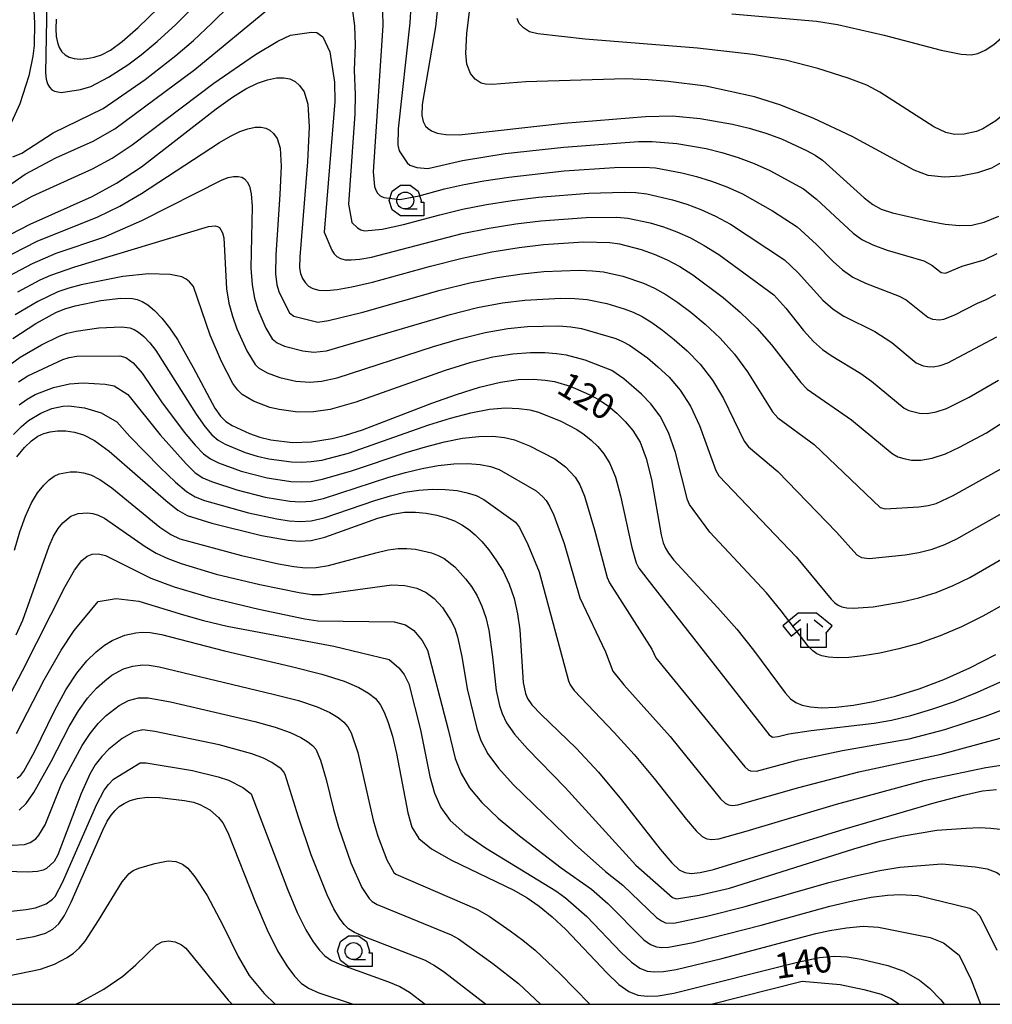
# Model space of a CAD drawing. Extents: x -10000 to -7998, y 90000 to 91501.
# Drawn here: x -9209 to -9065, y 90000 to 90145 of the extents above; entities that cross this region are included whole.
import ezdxf

# ---------------------------------------------------------------- set-up
doc = ezdxf.new("R2010")
doc.units = 0
doc.header["$MEASUREMENT"] = 0
for name, color, linetype in [('6331000', 3, 'CONTINUOUS'), ('6333000', 3, 'CONTINUOUS'), ('7101000', 2, 'CONTINUOUS'), ('7102000', 6, 'CONTINUOUS'), ('999', 7, 'CONTINUOUS'), ('CLIP_BOX', 6, 'CONTINUOUS')]:
    doc.layers.add(name, color=color, linetype=linetype)
doc.styles.add('Dm_Anotation', font='txt.shx', dxfattribs={"bigfont": 'PSCDM.shx'})

# ---------------------------------------------------------------- blocks, each defined once
blk = doc.blocks.new('633100')
at = {"layer": '6331000'}
blk.add_lwpolyline([(0, -0.5), (0.7, -0.5)], dxfattribs=at)
blk.add_circle((0, 0), 0.5, dxfattribs=at)
at = {"layer": 'CLIP_BOX'}
blk.add_lwpolyline([(1.1, -0.1), (1.1, -0.9), (-0.292, -0.9), (-0.766, -0.556), (-0.946, 0), (-0.766, 0.556), (-0.292, 0.9), (0.292, 0.9), (0.766, 0.556), (0.946, 0), (0.914, -0.1)], close=True, dxfattribs=at)
blk = doc.blocks.new('633300')
at = {"layer": '6333000'}
for points in [[(-0.4, 0.6), (-0.9, 0.2)], [(0.4, 0.6), (0.9, 0.2)], [(0.72, -0.6), (0, -0.6), (0, 0.4)]]:
    blk.add_lwpolyline(points, dxfattribs=at)
at = {"layer": 'CLIP_BOX'}
blk.add_lwpolyline([(0.54, 1), (-0.54, 1), (-1.462, 0.262), (-0.962, -0.362), (-0.4, 0.088), (-0.4, -1), (1.12, -1), (1.12, -0.2), (1.092, -0.2), (1.462, 0.262)], close=True, dxfattribs=at)

msp = doc.modelspace()

# ---------------------------------------------------------------- linework, layer by layer
at = {"layer": '7101000'}
for points in [[(-9203.19, 90145.28), (-9203.25, 90143.86), (-9203.2, 90142.75), (-9203.03, 90141.84), (-9202.75, 90141.08), (-9202.37, 90140.47), (-9201.9, 90140), (-9201.31, 90139.66), (-9200.57, 90139.46), (-9199.67, 90139.39), (-9198.66, 90139.46), (-9197.6, 90139.66), (-9196.51, 90140.02), (-9195.21, 90140.73), (-9193.46, 90142.01), (-9191.09, 90144.05), (-9188.14, 90146.9)], [(-9146.94, 90146.97), (-9147.25, 90144.16), (-9149.19, 90132.7), (-9149.25, 90131.09), (-9149.08, 90130.18), (-9148.7, 90129.49), (-9148.35, 90129.16), (-9147.81, 90128.82), (-9146.98, 90128.49), (-9145.7, 90128.25), (-9143.77, 90128.22), (-9128.33, 90129.96), (-9116.25, 90130.93), (-9112.27, 90131.01), (-9108.18, 90130.64), (-9103.44, 90129.81), (-9100.95, 90129.21), (-9098.51, 90128.48), (-9096.21, 90127.63), (-9092.5, 90125.93), (-9091.25, 90125.24), (-9090.16, 90124.5), (-9083.98, 90118.94), (-9082.72, 90117.94), (-9081.49, 90117.27), (-9079.82, 90116.71), (-9074.67, 90115.53), (-9072.05, 90115.07), (-9069.94, 90114.85), (-9068.13, 90114.92), (-9066.29, 90115.35), (-9064.12, 90116.24)], [(-9212.79, 90112.1), (-9207.05, 90115.07), (-9197.89, 90119.15), (-9194.29, 90121.11), (-9190.63, 90123.53), (-9179.59, 90132.06), (-9177.19, 90133.77), (-9175.21, 90135), (-9173.52, 90135.83), (-9172.02, 90136.36), (-9170.7, 90136.62), (-9169.6, 90136.65), (-9168.71, 90136.47), (-9167.97, 90136.09), (-9167.29, 90135.49), (-9166.62, 90134.56), (-9166.1, 90132.75), (-9165.9, 90129.42), (-9166.12, 90124.26), (-9167.27, 90110.23), (-9167.29, 90108.61), (-9167.15, 90107.76), (-9166.88, 90107.06), (-9166.49, 90106.43), (-9165.97, 90105.91), (-9165.33, 90105.54), (-9164.48, 90105.33), (-9163.33, 90105.28), (-9161.77, 90105.41), (-9159.58, 90105.8), (-9156.55, 90106.52), (-9148, 90108.87), (-9143.32, 90110.06), (-9138.91, 90110.97), (-9134.9, 90111.62), (-9131.29, 90112.04), (-9125.43, 90112.43), (-9121.53, 90112.37), (-9120.08, 90112.17), (-9116.88, 90111.32), (-9114.99, 90110.65), (-9113.06, 90109.81), (-9111.18, 90108.82), (-9109.27, 90107.6), (-9104.79, 90104.23), (-9102.28, 90102.08), (-9099.86, 90099.72), (-9097.69, 90097.27), (-9093.34, 90091.7), (-9092.39, 90090.74), (-9085.86, 90086.21), (-9079.86, 90081.23), (-9079.01, 90080.76), (-9078.13, 90080.48), (-9077.03, 90080.27), (-9075.65, 90080.24), (-9073.97, 90080.52), (-9072.02, 90081.19), (-9069.93, 90082.14), (-9065.96, 90084.29), (-9062.64, 90086.39)], [(-9209.62, 90098.18), (-9206.22, 90100.41), (-9203.26, 90102), (-9201.91, 90102.54), (-9200.38, 90103), (-9196.64, 90103.77), (-9193.65, 90104.15), (-9191.97, 90104.08), (-9191.26, 90103.93), (-9190.5, 90103.65), (-9189.66, 90103.13), (-9188.69, 90102.32), (-9187.62, 90101.2), (-9186.48, 90099.76), (-9185.32, 90098.02), (-9182.98, 90093.9), (-9179.81, 90087.92), (-9178.98, 90086.75), (-9178.18, 90085.97), (-9177.25, 90085.36), (-9174.69, 90084.16), (-9173.15, 90083.65), (-9171.53, 90083.26), (-9168.35, 90082.87), (-9165.56, 90082.93), (-9162.48, 90083.42), (-9160.5, 90083.92), (-9158.01, 90084.72), (-9147.77, 90088.65), (-9144.16, 90089.94), (-9140.75, 90091.01), (-9137.67, 90091.76), (-9135.03, 90092.12), (-9132.83, 90092.18), (-9131.07, 90092.06), (-9129.71, 90091.86), (-9127.38, 90091.17), (-9124.57, 90089.95), (-9123.11, 90089.14), (-9121.74, 90088.21), (-9120.47, 90087.16), (-9119.27, 90085.97), (-9118.12, 90084.62), (-9117.07, 90082.89), (-9116.15, 90080.51), (-9115.39, 90077.39), (-9113.96, 90069.23), (-9113.65, 90068.06), (-9113.32, 90067.28), (-9112.88, 90066.52), (-9112.07, 90065.48), (-9105.58, 90058.49), (-9102.78, 90055.32), (-9100.34, 90052.24), (-9095.68, 90045.92), (-9094.85, 90045.06), (-9094.07, 90044.52), (-9093.15, 90044.12), (-9091.94, 90043.85), (-9090.31, 90043.74), (-9088.17, 90043.83), (-9085.58, 90044.13), (-9082.62, 90044.66), (-9079.39, 90045.45), (-9075.91, 90046.52), (-9072.23, 90047.91), (-9068.39, 90049.64), (-9064.59, 90051.58)], [(-9208.99, 90080.72), (-9207.88, 90082.11), (-9206.84, 90083.11), (-9205.91, 90083.77), (-9205.03, 90084.18), (-9204.08, 90084.42), (-9202.99, 90084.56), (-9201.79, 90084.56), (-9200.51, 90084.4), (-9199.17, 90084), (-9197.55, 90083.14), (-9195.41, 90081.58), (-9187.05, 90074.28), (-9185.25, 90072.86), (-9183.86, 90072.09), (-9180.24, 90070.97), (-9172.92, 90069.15), (-9168.98, 90068.43), (-9167.31, 90068.29), (-9165.6, 90068.41), (-9163.56, 90068.88), (-9155.74, 90071.7), (-9153.6, 90072.3), (-9151.82, 90072.57), (-9150.21, 90072.6), (-9148.61, 90072.45), (-9147.07, 90072.15), (-9145.66, 90071.76), (-9144.44, 90071.29), (-9143.36, 90070.73), (-9142.36, 90070.06), (-9141.39, 90069.24), (-9140.4, 90068.24), (-9139.38, 90067.03), (-9138.32, 90065.57), (-9137.28, 90063.88), (-9136.37, 90061.96), (-9135.66, 90059.85), (-9135.14, 90057.59), (-9134.79, 90055.22), (-9134.32, 90047.46), (-9133.99, 90045.83), (-9133.68, 90045.12), (-9133.01, 90044.17), (-9131.66, 90042.73), (-9126.51, 90037.75), (-9123.2, 90034.23), (-9119.79, 90030.17), (-9114.09, 90022.88), (-9112.38, 90020.85), (-9111.29, 90019.84), (-9110.45, 90019.43), (-9109.54, 90019.29), (-9108.22, 90019.42), (-9106.21, 90019.9), (-9086.79, 90025.87), (-9073.66, 90029.69), (-9069.36, 90030.84), (-9066.53, 90031.46), (-9064.5, 90031.7)], [(-9196.09, 90052.95), (-9194.96, 90053.64), (-9193.08, 90054.43), (-9191.43, 90054.8), (-9190.51, 90054.88), (-9189.32, 90054.83), (-9187.67, 90054.54), (-9178.35, 90052.11), (-9168.47, 90049.83), (-9164, 90048.7), (-9160.74, 90047.66), (-9158.55, 90046.72), (-9157.11, 90045.88), (-9156.12, 90045.09), (-9155.41, 90044.23), (-9154.81, 90043.1), (-9154.21, 90041.55), (-9153.59, 90039.53), (-9152.99, 90037.01), (-9151.34, 90028.22), (-9150.73, 90026.13), (-9149.7, 90024.47), (-9147.83, 90022.94), (-9144.89, 90021.28), (-9135.67, 90016.85), (-9133.71, 90015.71), (-9131.94, 90014.46), (-9130.05, 90012.89), (-9128.03, 90011.03), (-9121.95, 90004.62), (-9120.2, 90002.93), (-9118.72, 90001.87), (-9117.38, 90001.35), (-9116, 90001.18), (-9114.38, 90001.26), (-9112.08, 90001.63), (-9093.85, 90006.2), (-9090.6, 90006.88), (-9088.38, 90007.11), (-9086.51, 90007), (-9084.45, 90006.66), (-9080.49, 90005.71), (-9078.17, 90004.91), (-9075.83, 90003.55), (-9074.34, 90002.39), (-9072.68, 90000.64), (-9072.2, 90000)], [(-9208.96, 90033.34), (-9208.44, 90033.77), (-9207.97, 90034.37), (-9206.41, 90037.24), (-9203.45, 90043.28), (-9201.76, 90046.38), (-9200.17, 90048.84), (-9198.69, 90050.66), (-9197.33, 90051.99), (-9196.09, 90052.95)], [(-9209.04, 90009.54), (-9206.47, 90010.01), (-9204.8, 90010.48), (-9203.69, 90011.06), (-9202.82, 90011.86), (-9201.97, 90013.12), (-9200.98, 90015.08), (-9196.33, 90025.68), (-9195.66, 90026.99), (-9195.09, 90027.88), (-9194.52, 90028.57), (-9193.89, 90029.15), (-9193.18, 90029.63), (-9192.31, 90030.05), (-9191.21, 90030.37), (-9189.77, 90030.53), (-9187.94, 90030.5), (-9184.25, 90030.08), (-9182.95, 90029.8), (-9182.01, 90029.49), (-9180.55, 90028.69), (-9179.24, 90027.55)], [(-9179.24, 90027.55), (-9178.63, 90026.74), (-9177.9, 90025.36), (-9173.79, 90015.02), (-9172.09, 90010.98), (-9170.54, 90007.88), (-9169.19, 90005.67), (-9168.04, 90004.15), (-9167.05, 90003.11), (-9165.96, 90002.36), (-9164.48, 90001.71), (-9159.37, 90000)]]:
    msp.add_lwpolyline(points, dxfattribs=at)
at = {"layer": '7102000'}
for points in [[(-9211.49, 90178.19), (-9207.23, 90155.9), (-9206.8, 90151.75), (-9206.42, 90144.74), (-9206.47, 90141.4), (-9206.63, 90139.83), (-9207.25, 90136.93), (-9208.58, 90132.82), (-9210.84, 90127.82)], [(-9208.27, 90125.5), (-9203.66, 90128.53), (-9196.26, 90132.13), (-9190.1, 90136.38), (-9185.53, 90139.94), (-9182.97, 90142.14), (-9180.23, 90144.67), (-9172.17, 90152.64)], [(-9204.54, 90150.55), (-9204.79, 90137.35), (-9204.7, 90136.45), (-9204.5, 90135.74), (-9204.2, 90135.23), (-9203.84, 90134.87), (-9203.44, 90134.65), (-9202.46, 90134.49), (-9199.63, 90134.89), (-9198.07, 90135.36), (-9195.5, 90136.72), (-9192.65, 90138.55), (-9190.69, 90140.02), (-9188.31, 90142), (-9185.55, 90144.52), (-9182.46, 90147.61)], [(-9063.83, 90124.09), (-9065.23, 90123.33), (-9067.26, 90122.6), (-9069.8, 90122.12), (-9072.17, 90121.98), (-9074.56, 90122.24), (-9076.6, 90123.01), (-9085.75, 90127.98), (-9091.44, 90130.64), (-9096.3, 90132.6), (-9100.18, 90133.82), (-9107.35, 90135.39), (-9112.92, 90136.1), (-9115.87, 90136.35), (-9119.19, 90136.49), (-9133.94, 90136.03), (-9138.82, 90135.65), (-9139.85, 90135.69), (-9140.52, 90135.85), (-9141.41, 90136.45), (-9142.07, 90137.29), (-9142.6, 90138.67), (-9142.77, 90140.29), (-9142.63, 90143.15), (-9141.88, 90149.26)], [(-9155.11, 90148.54), (-9155, 90144.36), (-9156.44, 90122.78), (-9156.23, 90120.62), (-9156.06, 90120.08), (-9155.79, 90119.61), (-9155.39, 90119.24), (-9154.86, 90118.97), (-9152.49, 90118.67), (-9149.64, 90119.25), (-9145.9, 90120.24), (-9143.27, 90120.84), (-9140.09, 90121.44), (-9136.44, 90122), (-9128.25, 90122.9), (-9120.85, 90123.41), (-9116.49, 90123.48), (-9114.8, 90123.34), (-9110.9, 90122.64), (-9108.75, 90122.1), (-9106.54, 90121.41), (-9104.28, 90120.57), (-9101.97, 90119.52), (-9097.53, 90117.04), (-9093.89, 90114.68), (-9091.01, 90112.04), (-9088.55, 90109.54), (-9087.21, 90108.32), (-9085.65, 90107.24), (-9083.81, 90106.35), (-9078.82, 90104.43), (-9077.81, 90103.88), (-9074.59, 90101.32), (-9073.9, 90101.02), (-9072.9, 90100.93), (-9072.23, 90101.04), (-9070.61, 90101.69), (-9067.28, 90103.39), (-9066.11, 90103.87), (-9064.56, 90104.67)], [(-9103.51, 90146.08), (-9091.05, 90145.01), (-9087.95, 90144.52), (-9081.04, 90142.92), (-9072.66, 90140.7), (-9069.67, 90140.1), (-9068.22, 90140.04), (-9067.21, 90140.22), (-9066.15, 90140.7), (-9064.88, 90141.55), (-9063.31, 90142.94), (-9061.42, 90145.1), (-9059.1, 90148.2)], [(-9211.21, 90120), (-9207.77, 90122.42), (-9203.26, 90124.84), (-9197.77, 90127.28), (-9194.55, 90129.12), (-9182.75, 90137.88), (-9171.31, 90147.31)], [(-9159.55, 90146.84), (-9159.19, 90144.3), (-9159.11, 90141.52), (-9159.25, 90137.77), (-9159.1, 90134.14), (-9159.13, 90131.32), (-9160.07, 90118.02), (-9159.6, 90115.31), (-9158.76, 90114.49), (-9158.26, 90114.21), (-9157.66, 90114.08), (-9155.11, 90114.31), (-9151.95, 90115), (-9146.6, 90116.45), (-9143.28, 90117.25), (-9139.7, 90117.95), (-9135.93, 90118.54), (-9132.06, 90119.01), (-9124.64, 90119.62), (-9119.42, 90119.79), (-9117.69, 90119.71), (-9116.07, 90119.5), (-9112.26, 90118.65), (-9110.18, 90118), (-9108.08, 90117.22), (-9105.94, 90116.25), (-9103.7, 90115.04), (-9095.75, 90109.78), (-9093.72, 90107.87), (-9090.08, 90103.85), (-9088.57, 90102.5), (-9086.98, 90101.46), (-9082.44, 90099.23), (-9079.94, 90097.61), (-9076.34, 90094.62), (-9075.31, 90094.17), (-9074.64, 90094.05), (-9073.82, 90094.03), (-9072.81, 90094.2), (-9071.64, 90094.6), (-9064.44, 90098.44)], [(-9150.88, 90147.2), (-9151.02, 90144.74), (-9152.73, 90129.1), (-9152.81, 90126.69), (-9152.62, 90125.85), (-9151.44, 90124.1), (-9151.03, 90123.75), (-9149.98, 90123.4), (-9148.38, 90123.27), (-9143.25, 90124.44), (-9136.96, 90125.46), (-9128.29, 90126.43), (-9117.31, 90127.22), (-9115.29, 90127.25), (-9111.63, 90126.97), (-9107.31, 90126.19), (-9104.99, 90125.61), (-9102.61, 90124.89), (-9100.24, 90124), (-9097.93, 90122.96), (-9092.97, 90120.25), (-9091.03, 90118.75), (-9085.64, 90113.74), (-9084.35, 90112.8), (-9082.73, 90111.98), (-9080.63, 90111.23), (-9075.19, 90109.63), (-9074.03, 90109.02), (-9072.66, 90107.93), (-9071.99, 90107.82), (-9069.54, 90108.84), (-9066.32, 90109.79), (-9064.39, 90110.72)], [(-9052.18, 90145.26), (-9060.29, 90134.37), (-9061.97, 90132.47), (-9064.6, 90130.27), (-9066.48, 90129.12), (-9067.42, 90128.73), (-9069.24, 90128.3), (-9070.68, 90128.25), (-9071.93, 90128.55), (-9073.72, 90129.39), (-9081.68, 90134.53), (-9083.63, 90135.53), (-9086.37, 90136.6), (-9090.84, 90138.01), (-9095.59, 90139.22), (-9100.42, 90140.05), (-9108.6, 90141.03), (-9125.16, 90142.35), (-9132.15, 90143.13), (-9133.37, 90143.41), (-9134.28, 90144), (-9134.89, 90144.65), (-9135.19, 90145.4)], [(-9211.17, 90116.73), (-9206.74, 90119.17), (-9197.83, 90123.21), (-9194.94, 90124.78), (-9191.99, 90126.73), (-9179.97, 90135.83), (-9173.8, 90140.07), (-9170.52, 90142.06), (-9168.64, 90142.9), (-9165.55, 90143.38), (-9164.76, 90143.32), (-9163.89, 90142.66), (-9162.82, 90140.45), (-9162.15, 90135.98), (-9162.11, 90133.12), (-9163.67, 90113.85), (-9162.54, 90111.21), (-9162.2, 90110.69), (-9161.79, 90110.27), (-9161.27, 90109.98), (-9160.59, 90109.81), (-9159.67, 90109.77), (-9158.42, 90109.88), (-9156.67, 90110.18), (-9143.3, 90113.65), (-9139.31, 90114.46), (-9135.41, 90115.08), (-9131.68, 90115.53), (-9125.03, 90116.02), (-9120.48, 90116.08), (-9118.89, 90115.94), (-9115.57, 90115.24), (-9113.63, 90114.65), (-9111.62, 90113.91), (-9109.63, 90113.02), (-9107.61, 90111.92), (-9105.44, 90110.57), (-9097.33, 90104.63), (-9095.58, 90102.67), (-9092.94, 90099.38), (-9091.49, 90097.77), (-9090.16, 90096.58), (-9088.89, 90095.7), (-9084.49, 90093.03), (-9082.9, 90091.91), (-9078.1, 90087.93), (-9077.43, 90087.55), (-9075.84, 90087.16), (-9074.73, 90087.13), (-9073.39, 90087.36), (-9071.83, 90087.89), (-9068.5, 90089.52), (-9064.19, 90092.06)], [(-9211.48, 90109.76), (-9206.02, 90112.56), (-9197.04, 90116.15), (-9193.82, 90117.7), (-9190.6, 90119.55), (-9179.09, 90127.1), (-9177.47, 90128.05), (-9176.12, 90128.71), (-9174.92, 90129.13), (-9173.87, 90129.34), (-9172.98, 90129.36), (-9172.27, 90129.22), (-9171.68, 90128.92), (-9171.14, 90128.44), (-9170.6, 90127.69), (-9170.18, 90126.25), (-9170.02, 90123.58), (-9170.19, 90119.45), (-9170.81, 90110.54), (-9170.84, 90107.75), (-9170.66, 90106.09), (-9170.32, 90104.99), (-9168.76, 90101.97), (-9168.12, 90101.48), (-9164.61, 90100.62), (-9163.01, 90100.84), (-9157.94, 90102.08), (-9146.55, 90105.3), (-9142.19, 90106.4), (-9138.14, 90107.2), (-9134.48, 90107.73), (-9131.25, 90108.05), (-9126.05, 90108.26), (-9124.07, 90108.19), (-9122.44, 90108.02), (-9119.63, 90107.4), (-9116.55, 90106.36), (-9114.91, 90105.61), (-9113.25, 90104.68), (-9111.5, 90103.51), (-9109.59, 90102.06), (-9107.46, 90100.31), (-9105.24, 90098.24), (-9103.11, 90095.88), (-9101.23, 90093.29), (-9097.52, 90087.37), (-9096.74, 90086.48), (-9091.37, 90082.58), (-9081.63, 90073.25), (-9080.88, 90073.09), (-9075.96, 90073.35), (-9074.54, 90073.54), (-9073.36, 90073.84), (-9070.85, 90075.05), (-9061.52, 90080.23)], [(-9209.62, 90124.98), (-9208.27, 90125.5)], [(-9210.16, 90107.42), (-9206.72, 90109.25), (-9203.22, 90110.78), (-9196.19, 90113.15), (-9190.58, 90115.58), (-9178.72, 90121.59), (-9177.82, 90121.91), (-9177.03, 90122.06), (-9176.37, 90122.08), (-9175.84, 90121.97), (-9175.4, 90121.72), (-9175.03, 90121.3), (-9174.69, 90120.64), (-9174.42, 90119.52), (-9174.3, 90117.64), (-9174.47, 90108.61), (-9174.3, 90106.11), (-9173.94, 90104.12), (-9173.44, 90102.46), (-9172.26, 90099.73), (-9171.32, 90098.16), (-9170.59, 90097.55), (-9169.5, 90097.05), (-9166.82, 90096.37), (-9165.19, 90096.18), (-9163.33, 90096.39), (-9145.1, 90101.73), (-9141.06, 90102.74), (-9137.36, 90103.43), (-9134.07, 90103.84), (-9128.76, 90104.13), (-9126.68, 90104.09), (-9124.89, 90103.94), (-9121.95, 90103.35), (-9119.39, 90102.56), (-9118.1, 90102.06), (-9116.76, 90101.41), (-9115.31, 90100.53), (-9113.74, 90099.42), (-9112.01, 90098.04), (-9110.12, 90096.39), (-9108.2, 90094.4), (-9106.37, 90092.04), (-9104.77, 90089.32), (-9101.7, 90083.05), (-9101.09, 90082.22), (-9096.75, 90078.56), (-9088.07, 90069.63), (-9085.06, 90066.28), (-9084.37, 90065.91), (-9083.24, 90065.75), (-9077.94, 90066.3), (-9075.95, 90066.65), (-9073.96, 90067.13), (-9072.11, 90067.79), (-9070.31, 90068.64), (-9056.26, 90076.62)], [(-9208.85, 90105.09), (-9205.57, 90106.84), (-9203.97, 90107.55), (-9200.44, 90108.76), (-9180.73, 90114.7), (-9179.75, 90114.8), (-9179.4, 90114.72), (-9179.11, 90114.55), (-9178.65, 90113.79), (-9178.47, 90113.02), (-9178.06, 90105.52), (-9177.71, 90103.41), (-9177.2, 90101.46), (-9176.56, 90099.63), (-9175.09, 90096.36), (-9173.87, 90094.36), (-9173.37, 90093.85), (-9172.1, 90093.12), (-9170.2, 90092.42), (-9167.85, 90091.91), (-9165.77, 90091.73), (-9164.04, 90091.88), (-9161.75, 90092.38), (-9147.52, 90097.01), (-9143.65, 90098.15), (-9139.93, 90099.08), (-9136.58, 90099.66), (-9133.66, 90099.95), (-9129.07, 90100.04), (-9127.3, 90099.92), (-9125.72, 90099.68), (-9120.64, 90098.17), (-9119.66, 90097.77), (-9118.61, 90097.21), (-9115.97, 90095.33), (-9114.43, 90094.02), (-9112.79, 90092.47), (-9111.15, 90090.56), (-9109.63, 90088.2), (-9108.31, 90085.35), (-9105.88, 90078.72), (-9105.44, 90077.96), (-9094.03, 90066), (-9088.85, 90059.74), (-9088.32, 90059.21), (-9087.85, 90058.88), (-9087.3, 90058.64)], [(-9063.5, 90058.93), (-9066.49, 90057.26), (-9069.63, 90055.69), (-9072.81, 90054.32), (-9075.93, 90053.23), (-9078.91, 90052.4), (-9081.67, 90051.8), (-9084.13, 90051.38), (-9086.24, 90051.14), (-9087.95, 90051.08), (-9089.26, 90051.17), (-9090.23, 90051.38), (-9090.96, 90051.7), (-9091.59, 90052.13), (-9092.27, 90052.83), (-9096.25, 90058.04), (-9098.41, 90060.66), (-9106.75, 90069.63), (-9109.78, 90073.7), (-9110.06, 90074.4), (-9111.85, 90081.38), (-9112.89, 90084.35), (-9114.11, 90086.72), (-9115.46, 90088.54), (-9116.85, 90090), (-9119.44, 90092.25), (-9121.22, 90093.48), (-9125.15, 90094.99), (-9127.92, 90095.74), (-9129.39, 90095.95), (-9131.12, 90096.06), (-9133.24, 90096.07), (-9135.81, 90095.89), (-9138.8, 90095.42), (-9142.2, 90094.58), (-9145.84, 90093.47), (-9159, 90088.81), (-9162.76, 90087.74), (-9165.24, 90087.35), (-9167.54, 90087.32), (-9170.29, 90087.7), (-9171.68, 90088.03), (-9174.09, 90088.94), (-9175.77, 90089.91), (-9176.43, 90090.56), (-9177.12, 90091.54), (-9178.81, 90094.78), (-9180.49, 90098.66), (-9182.95, 90105.85), (-9183.53, 90106.57), (-9184.02, 90106.96), (-9184.66, 90107.28), (-9186.38, 90107.64), (-9189.6, 90107.72), (-9193.39, 90107.34), (-9199.5, 90106.09), (-9201.33, 90105.6), (-9202.94, 90105.05), (-9205.91, 90103.66), (-9209.25, 90101.69)], [(-9209.98, 90094.35), (-9208.51, 90095.42), (-9205.37, 90097.26), (-9202.75, 90098.54), (-9201.6, 90098.96), (-9200.28, 90099.29), (-9196.92, 90099.75), (-9193.5, 90099.93), (-9192.32, 90099.75), (-9191.72, 90099.52), (-9191.05, 90099.11)], [(-9191.05, 90099.11), (-9190.27, 90098.46), (-9189.41, 90097.56), (-9188.5, 90096.41), (-9182.53, 90087.01), (-9181.26, 90085.19), (-9180.24, 90083.97), (-9179.31, 90083.19), (-9178.26, 90082.6), (-9175.31, 90081.4), (-9173.57, 90080.86), (-9171.81, 90080.44), (-9168.48, 90079.98), (-9167.01, 90079.94), (-9165.57, 90080.03), (-9164.01, 90080.27), (-9160.06, 90081.29), (-9148.25, 90085.44), (-9145.05, 90086.44), (-9142.01, 90087.24), (-9139.27, 90087.76), (-9136.91, 90087.95), (-9134.94, 90087.89), (-9133.33, 90087.66), (-9132.05, 90087.34), (-9128.75, 90086.01), (-9126.38, 90084.79), (-9125.29, 90084.05), (-9124.27, 90083.21), (-9123.31, 90082.26), (-9122.39, 90081.17), (-9121.52, 90079.74), (-9120.7, 90077.72), (-9119.95, 90075), (-9118.3, 90067.37), (-9117.62, 90065.11), (-9117.23, 90064.34), (-9115.4, 90061.9), (-9098, 90039.75), (-9097.54, 90039.4), (-9096.69, 90039.49), (-9095.13, 90039.9), (-9091.82, 90040.4), (-9082.53, 90041.45), (-9079.99, 90041.92), (-9077.13, 90042.6), (-9074.01, 90043.52), (-9070.68, 90044.67), (-9067.26, 90046.05), (-9063.89, 90047.57)], [(-9208.75, 90091.8), (-9207.4, 90092.67), (-9202.24, 90095.08), (-9201.29, 90095.38), (-9200.18, 90095.57), (-9193.81, 90095.65), (-9192.93, 90095.39), (-9191.85, 90094.6)], [(-9191.85, 90094.6), (-9190.52, 90093.06), (-9187.68, 90088.86), (-9184.31, 90084.39), (-9182.71, 90082.47), (-9181.49, 90081.2), (-9180.45, 90080.42), (-9179.28, 90079.84), (-9175.93, 90078.63), (-9172.09, 90077.62), (-9168.6, 90077.09), (-9167.08, 90077.03), (-9165.57, 90077.12), (-9163.9, 90077.42), (-9159.62, 90078.66), (-9151.59, 90081.37), (-9148.74, 90082.23), (-9145.94, 90082.94), (-9143.28, 90083.47), (-9140.87, 90083.76), (-9138.79, 90083.79), (-9137.04, 90083.6), (-9135.59, 90083.26), (-9133.36, 90082.34), (-9129.66, 90080.45), (-9128.07, 90079.26), (-9126.66, 90077.72), (-9125.96, 90076.59), (-9125.25, 90074.93), (-9123.78, 90069.98), (-9121.92, 90062.95), (-9121.58, 90062.15), (-9115.32, 90052.37), (-9114.75, 90051.1), (-9101.59, 90035.03), (-9101.11, 90034.58), (-9100.77, 90034.41), (-9099.88, 90034.4), (-9093.68, 90036.07), (-9087.19, 90037.45), (-9077.35, 90039.17), (-9072.1, 90040.51), (-9066.12, 90042.47), (-9060.51, 90044.63)], [(-9208.66, 90088.43), (-9207.51, 90089.26), (-9206.3, 90089.92), (-9203.61, 90090.94), (-9201.24, 90091.5), (-9199.21, 90091.65), (-9196, 90091.47), (-9194.65, 90091.19), (-9192.62, 90089.94), (-9187.84, 90083.99), (-9184.05, 90079.69), (-9182.71, 90078.4), (-9181.58, 90077.64), (-9180.29, 90077.08), (-9176.54, 90075.86), (-9172.36, 90074.79), (-9168.73, 90074.2), (-9167.16, 90074.11), (-9165.58, 90074.22), (-9163.78, 90074.58), (-9154.13, 90077.72), (-9151.67, 90078.44), (-9149.23, 90079.02), (-9146.83, 90079.45), (-9144.54, 90079.7), (-9142.47, 90079.76), (-9140.67, 90079.62), (-9139.15, 90079.31), (-9137.84, 90078.86), (-9132.38, 90075.73), (-9131.39, 90074.84), (-9130.92, 90074.28), (-9130.41, 90073.45), (-9129.8, 90072.14), (-9128.28, 90067.94), (-9125.93, 90059.96), (-9122.17, 90051.99), (-9121.06, 90049.11), (-9119.45, 90047.09), (-9112.63, 90039.48), (-9105.19, 90030.3), (-9104.5, 90029.67), (-9104, 90029.42), (-9103.45, 90029.33), (-9102.66, 90029.41), (-9093.64, 90031.99), (-9084.81, 90034.26), (-9072.62, 90036.91), (-9053.41, 90042.1)], [(-9209.5, 90084.01), (-9208.34, 90085.22), (-9207.3, 90086.1), (-9205.48, 90087.19), (-9203.84, 90087.86), (-9202.22, 90088.22), (-9201.33, 90088.25), (-9199.03, 90087.94), (-9196.56, 90087.25), (-9194.28, 90085.92), (-9192.36, 90083.75), (-9187.85, 90079.16), (-9185.6, 90077.01), (-9183.99, 90075.64), (-9182.72, 90074.86), (-9181.31, 90074.32), (-9174.83, 90072.48), (-9170.64, 90071.58), (-9168.85, 90071.31), (-9167.23, 90071.2), (-9165.59, 90071.32), (-9163.67, 90071.73), (-9156.19, 90074.3), (-9153.87, 90075.01), (-9151.75, 90075.51), (-9149.72, 90075.81), (-9147.72, 90075.95), (-9145.81, 90075.93), (-9144.06, 90075.76), (-9142.56, 90075.45), (-9141.25, 90075.02), (-9140.1, 90074.46), (-9135.43, 90071.12), (-9134.86, 90070.3), (-9133.62, 90067.82), (-9131.96, 90063.8), (-9127.62, 90047.69), (-9127.37, 90047.11), (-9126.78, 90046.27), (-9120.86, 90040.09), (-9117.92, 90036.86), (-9114.98, 90033.32), (-9110.19, 90027.24), (-9108.79, 90025.58), (-9107.89, 90024.75), (-9107.22, 90024.42), (-9106.49, 90024.31), (-9105.44, 90024.42), (-9101.42, 90025.52), (-9088.07, 90029.5), (-9074.98, 90033.05), (-9066.05, 90034.94), (-9061.81, 90035.54)], [(-9209.37, 90066.99), (-9208.56, 90069.67), (-9207.73, 90072), (-9206.85, 90073.93), (-9205.95, 90075.44), (-9205.05, 90076.55), (-9204.22, 90077.35), (-9203.48, 90077.88), (-9202.78, 90078.21), (-9201.15, 90078.51), (-9200.18, 90078.51), (-9199.16, 90078.39), (-9198.09, 90078.06), (-9196.77, 90077.38), (-9195, 90076.15), (-9187.93, 90070.39), (-9186.3, 90069.27), (-9184.95, 90068.64), (-9175.87, 90066.17), (-9170.41, 90064.97), (-9168.16, 90064.57), (-9166.4, 90064.38), (-9164.83, 90064.42), (-9163.05, 90064.72)], [(-9209.09, 90054.47), (-9208.13, 90056.65), (-9204.24, 90067.58), (-9203.58, 90069.03), (-9202.9, 90070.15), (-9202.23, 90070.99), (-9201.06, 90071.99), (-9199.95, 90072.38), (-9198.58, 90072.46), (-9197.81, 90072.37), (-9197.01, 90072.14), (-9196.09, 90071.7), (-9190.07, 90067.51), (-9188.44, 90066.55), (-9186.74, 90065.75), (-9184.78, 90065.01), (-9179.61, 90063.45), (-9173.17, 90061.89), (-9167.35, 90060.72), (-9165.49, 90060.46), (-9164.06, 90060.42), (-9153.69, 90061.85), (-9151.75, 90061.77), (-9149.98, 90061.35), (-9148.6, 90060.73), (-9147.42, 90059.84), (-9146.21, 90058.51), (-9144.96, 90056.62), (-9144.41, 90055.47), (-9143.98, 90054.2), (-9143.35, 90051.3), (-9142.58, 90046.5), (-9141.17, 90040.69), (-9140.55, 90038.89), (-9139.53, 90036.93), (-9137.95, 90034.81), (-9135.79, 90032.44), (-9126.62, 90023.59), (-9122.17, 90019.61), (-9119.6, 90017.59), (-9114.64, 90012.82), (-9113.9, 90012.29), (-9113.31, 90012.03), (-9112.09, 90011.99), (-9107.21, 90012.98), (-9101.54, 90014.4), (-9089.2, 90017.97)], [(-9087.3, 90058.64), (-9086.57, 90058.48), (-9085.6, 90058.41), (-9082.67, 90058.64), (-9078.43, 90059.35), (-9075.94, 90059.94), (-9073.38, 90060.73), (-9070.87, 90061.74), (-9068.4, 90062.95), (-9053.81, 90071.41)], [(-9211.69, 90042.6), (-9208.18, 90049.19), (-9201.87, 90061.63), (-9200.48, 90064.02), (-9199.42, 90065.43), (-9198.63, 90066.09), (-9197.89, 90066.36), (-9196.98, 90066.41), (-9195.93, 90066.2), (-9189.24, 90062.85), (-9185.78, 90061.58), (-9180.51, 90060.01), (-9173.3, 90058.26), (-9166.54, 90056.87), (-9164.58, 90056.54), (-9153.32, 90056.42), (-9151.65, 90055.96), (-9150.43, 90055.14), (-9149.21, 90053.67), (-9148.43, 90052.23), (-9145.39, 90040.54), (-9144.33, 90036.25), (-9143.47, 90034.03), (-9142.21, 90031.91), (-9140.43, 90029.78), (-9137.98, 90027.46), (-9134.86, 90024.84), (-9128.68, 90020.12), (-9124.22, 90016.97), (-9121.84, 90014.88), (-9116.49, 90009.53), (-9115.51, 90008.81), (-9114.66, 90008.47), (-9113.84, 90008.37), (-9112.85, 90008.41), (-9109.23, 90009.12), (-9099.21, 90011.65), (-9089.09, 90014.47), (-9085.93, 90015.2), (-9082.98, 90015.78), (-9080.57, 90016.1), (-9078.7, 90016.19), (-9076.07, 90016.04), (-9068.4, 90014.17), (-9067.6, 90013.74), (-9066.93, 90013.04), (-9064.43, 90007.96)], [(-9163.05, 90064.72), (-9156.06, 90066.6), (-9154.23, 90067.01), (-9152.76, 90067.21), (-9151.46, 90067.23), (-9150.18, 90067.11), (-9147.82, 90066.56), (-9146.84, 90066.18), (-9145.98, 90065.73), (-9144.4, 90064.54), (-9142.8, 90062.77), (-9141.95, 90061.61), (-9141.12, 90060.25), (-9140.39, 90058.72), (-9139.82, 90057.03), (-9139.39, 90055.2), (-9138.85, 90051.26), (-9138.3, 90046.28), (-9137.79, 90044.07), (-9137.43, 90042.9), (-9136.78, 90041.53), (-9135.59, 90039.83), (-9133.69, 90037.7), (-9128.13, 90031.97), (-9117.67, 90020.53), (-9112.29, 90015.76), (-9111.67, 90015.56), (-9108.32, 90016.1), (-9103.88, 90017.15), (-9085.52, 90022.93), (-9081.62, 90024.04), (-9078.51, 90024.79), (-9073.28, 90025.67), (-9068.94, 90025.99), (-9066.98, 90026.05), (-9065.3, 90025.99), (-9063.92, 90025.83)], [(-9209.05, 90039.92), (-9204.99, 90047.84), (-9202.47, 90052.25), (-9200.54, 90055.11), (-9196.99, 90059.39), (-9194.36, 90059.84), (-9191, 90059.46), (-9184.4, 90057.42), (-9181.49, 90056.62), (-9177.99, 90055.78), (-9162.22, 90052.84), (-9154.06, 90050.85), (-9152.63, 90049.61), (-9151.88, 90048.65), (-9151.17, 90047.26), (-9149.46, 90040.47), (-9148.1, 90033.6), (-9147.4, 90031.13), (-9146.47, 90029.02), (-9145.06, 90027.13), (-9142.9, 90025.2), (-9139.88, 90023.06), (-9129.51, 90016.74), (-9128.08, 90015.71), (-9124.93, 90012.96), (-9119.83, 90007.65), (-9118.35, 90006.23), (-9117.11, 90005.34), (-9116.02, 90004.91), (-9114.92, 90004.78), (-9113.62, 90004.83), (-9111.76, 90005.14), (-9104.98, 90006.75), (-9091.14, 90010.44), (-9089.06, 90010.89), (-9086.62, 90011.29), (-9084.15, 90011.5), (-9081.89, 90011.4), (-9074.24, 90009.87), (-9072.3, 90009.08), (-9070.01, 90007.23), (-9068.21, 90003.61), (-9066.82, 90000)], [(-9208.66, 90028.64), (-9207.62, 90029.62), (-9206.49, 90031.23), (-9203.96, 90035.79), (-9201.29, 90040.97), (-9199.93, 90043.28), (-9198.57, 90045.16), (-9197.26, 90046.62), (-9196.05, 90047.72), (-9194.99, 90048.52), (-9193.26, 90049.45), (-9191.9, 90049.89), (-9190.49, 90050.07), (-9189.48, 90050.02), (-9187.99, 90049.78), (-9171.17, 90045.76), (-9167.45, 90044.78), (-9164.7, 90043.87), (-9162.83, 90043.03), (-9161.59, 90042.3), (-9160.75, 90041.63), (-9160.16, 90040.93), (-9159.68, 90040.02), (-9158.69, 90037.15), (-9156.45, 90027.17), (-9155.74, 90024.79), (-9154.41, 90021.3), (-9153.38, 90019.42), (-9153.11, 90019.19), (-9141.17, 90014.04), (-9139.33, 90012.99), (-9136.21, 90010.86), (-9134.34, 90009.47), (-9132.53, 90007.98), (-9128.88, 90004.54), (-9124.45, 90000)], [(-9209.68, 90023.46), (-9207.9, 90023.56), (-9207.04, 90023.85), (-9206.2, 90024.42), (-9205.75, 90024.92), (-9204.85, 90026.47), (-9202.37, 90032.63), (-9199.35, 90038.16), (-9198.21, 90039.92), (-9197.01, 90041.4), (-9195.83, 90042.57), (-9193.89, 90044.09), (-9192.56, 90044.8), (-9191.04, 90045.22), (-9189.63, 90045.22), (-9186.35, 90044.6), (-9173.88, 90041.69), (-9170.9, 90040.87), (-9168.67, 90040.08), (-9167.11, 90039.35), (-9166.07, 90038.71), (-9165.38, 90038.18), (-9164.92, 90037.63), (-9164.19, 90036.01), (-9163.35, 90033.13), (-9162.28, 90028.72), (-9161.56, 90026.12), (-9159.72, 90020.86), (-9158.09, 90017.21), (-9157.04, 90015.6), (-9156.6, 90015.17), (-9155.83, 90014.72), (-9144.95, 90010.24), (-9143.85, 90009.64), (-9138.78, 90006.04), (-9135.01, 90003.07), (-9131.73, 90000)], [(-9165.6, 90022.04), (-9167.48, 90027.6), (-9169.42, 90033.87), (-9169.67, 90034.33), (-9170.01, 90034.72), (-9171.39, 90035.66), (-9172.63, 90036.29), (-9174.35, 90036.95), (-9179.18, 90038.28), (-9188.64, 90040.25), (-9190.44, 90040.46), (-9191.85, 90040.15), (-9193.49, 90039.19), (-9195.44, 90037.64), (-9196.48, 90036.56), (-9197.43, 90035.3), (-9198.25, 90033.92), (-9199.51, 90031.1), (-9202.94, 90022.04), (-9203.52, 90021.08), (-9204.62, 90020.02), (-9205.11, 90019.76), (-9205.94, 90019.58), (-9207.42, 90019.51), (-9237.5, 90020.41)], [(-9209.86, 90013.76), (-9207.65, 90013.96), (-9206.26, 90014.22), (-9204.7, 90014.82), (-9203.73, 90015.5), (-9203.36, 90015.9), (-9202.22, 90018.07), (-9197.28, 90029.4), (-9196.11, 90031.59), (-9195.49, 90032.44), (-9194.75, 90033.19), (-9190.81, 90035.6), (-9189.94, 90035.61)], [(-9189.94, 90035.61), (-9183.07, 90034.49), (-9179.3, 90033.56), (-9177.8, 90033.04), (-9175.67, 90031.98), (-9174.42, 90031.03), (-9169.1, 90016.96), (-9167.67, 90013.56), (-9166.39, 90010.99), (-9165.3, 90009.19), (-9164.38, 90007.97), (-9163.56, 90007.13), (-9162.58, 90006.48), (-9161.09, 90005.82), (-9154.18, 90003.33), (-9152.52, 90002.63), (-9151.06, 90001.8), (-9148.77, 90000)], [(-9139.89, 90000), (-9145.94, 90004.67), (-9147.45, 90005.72), (-9148.74, 90006.44), (-9157.71, 90009.94), (-9159.2, 90010.6), (-9160.08, 90011.15), (-9160.71, 90011.79), (-9161.4, 90012.71), (-9162.24, 90014.1), (-9163.25, 90016.14), (-9165.6, 90022.04)], [(-9213.92, 90003.47), (-9205.5, 90005.19), (-9203.45, 90005.91), (-9201.57, 90006.88), (-9200.67, 90007.52), (-9199.82, 90008.3), (-9198.95, 90009.32), (-9196.95, 90012.35), (-9193.48, 90018.08), (-9192.44, 90019.29), (-9191.84, 90019.72), (-9191.02, 90020.1), (-9188.66, 90020.79), (-9186.67, 90021.15), (-9185.53, 90021.08), (-9184.59, 90020.67), (-9183.78, 90020.07), (-9182.75, 90018.82), (-9180.94, 90016.04), (-9178.61, 90011.65), (-9176.38, 90007.07), (-9174.74, 90004.27), (-9172.54, 90001.6), (-9170.9, 90000)], [(-9089.2, 90017.97), (-9085.29, 90018.95), (-9081.67, 90019.75), (-9078.75, 90020.24), (-9072.53, 90020.71), (-9067.62, 90020.29), (-9065.83, 90019.96), (-9064.45, 90019.45), (-9063.37, 90018.64), (-9062.41, 90017.28), (-9060.33, 90012.46), (-9059.32, 90009.52), (-9058.72, 90006.55), (-9058.28, 90002.73), (-9058.13, 90000.35), (-9058.13, 90000)], [(-9200.33, 90000), (-9199.58, 90000.35), (-9196.17, 90002.24), (-9193.35, 90004.13), (-9191.43, 90005.8), (-9188.42, 90008.79), (-9187.56, 90009.22), (-9186.63, 90009.36), (-9185.67, 90009.22), (-9184.71, 90008.77), (-9184.09, 90008.26), (-9177.81, 90000.6), (-9177.26, 90000)], [(-9106.55, 90000), (-9093.14, 90003.4), (-9087.52, 90002.9), (-9084.04, 90002.2), (-9081.48, 90001.48), (-9080.07, 90000.86), (-9078.81, 90000)]]:
    msp.add_lwpolyline(points, dxfattribs=at)
at = {"layer": '999'}
msp.add_lwpolyline([(-10000, 90000), (-8000, 90000), (-8000, 91500), (-10000, 91500), (-10000, 90000)], dxfattribs=at)

# ---------------------------------------------------------------- block references
at = {"layer": '6331000', "xscale": 2.5, "yscale": 2.5, "zscale": 2.5}
for p in [(-9151.7, 90118.54), (-9159.34, 90007.85)]:
    msp.add_blockref('633100', p, dxfattribs=at)
at = {"layer": '6333000', "xscale": 2.5, "yscale": 2.5, "zscale": 2.5}
msp.add_blockref('633300', (-9092.37, 90055.18), dxfattribs=at)

# ---------------------------------------------------------------- texts
at = {"layer": '7101000', "style": 'Dm_Anotation'}
for s, rotation, p in [('120', 329, (-9129.59, 90090.3)), ('140', 8, (-9096.93, 90003.72))]:
    msp.add_text(s, height=3.75, rotation=rotation, dxfattribs=at).set_placement(p)

doc.saveas('drawing.dxf')
